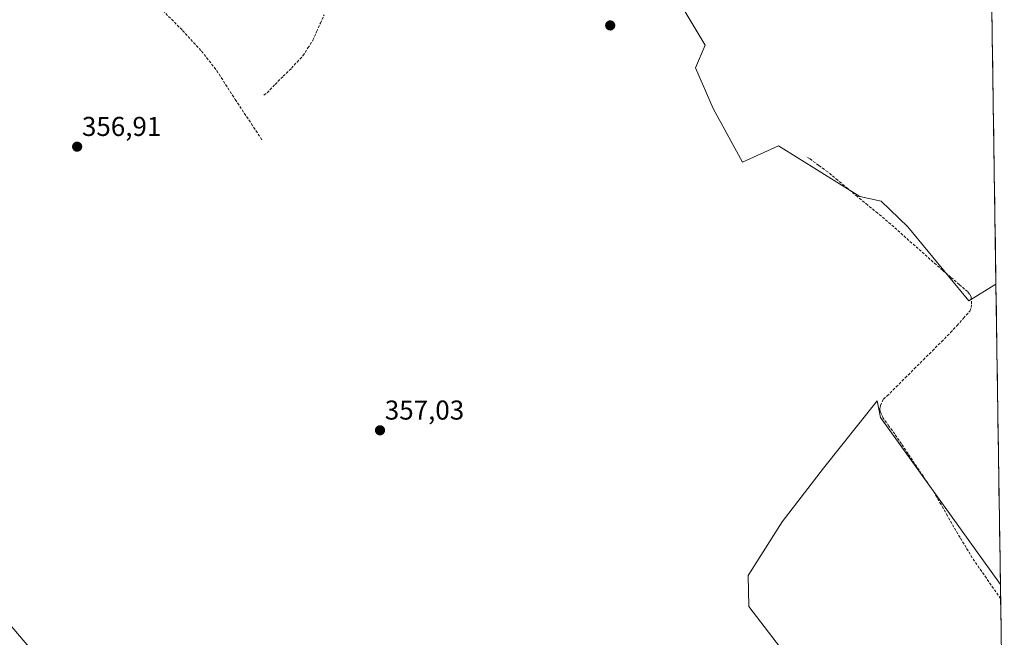
# Model space of a CAD drawing. Units: metres. Extents: x 601593 to 605075, y 4662082 to 4664445.
# Drawn here: x 604702 to 605064, y 4662982 to 4663209 of the extents above; entities that cross this region are included whole.
import ezdxf
from ezdxf.enums import TextEntityAlignment as Align

# ---------------------------------------------------------------- set-up
doc = ezdxf.new("R2010")
doc.units = ezdxf.units.M
doc.header["$MEASUREMENT"] = 0
doc.linetypes.add('TRAZOSX2', pattern=[1.5, 1, -0.5])
for name, color, linetype, lineweight in [('Carátula', 7, 'Continuous', 5), ('Corriente artificial lineal', 5, 'TRAZOSX2', 13), ('Cultivos herbáceos CxS', 92, 'Continuous', 0), ('Cultivos leñosos CxS', 92, 'Continuous', 0), ('Municipio CxS', 142, 'Continuous', 0), ('Núcleo urbano CxS', 19, 'Continuous', 0), ('Punto de cota en terreno', 7, 'Continuous', 0), ('Rótulo de punto de cota en terreno', 19, 'Continuous', 0), ('Senda', 19, 'TRAZOSX2', 0)]:
    doc.layers.add(name, color=color, linetype=linetype, lineweight=lineweight)
doc.styles.add('Arial', font='txt', dxfattribs={"height": 0.2})

# ---------------------------------------------------------------- blocks, each defined once
blk = doc.blocks.new('*U150')
at = {"layer": 'Cultivos herbáceos CxS', "color": 92, "linetype": 'Continuous', "lineweight": 0}
for points in [[(604706.18, 4662977.55, 357.83), (604634.42, 4663061.8, 357.75)], [(604910.85, 4663271.01, 355.43), (604953.87, 4663199.32, 355.63), (604950.28, 4663190.95, 355.79), (604956.85, 4663176.01, 355.71), (604967.61, 4663156.3, 355.74), (604980.75, 4663162.27, 355.68), (605010.63, 4663143.75, 355.52), (605018.52, 4663142.03, 355.43), (605028.24, 4663132.59, 355.51), (605050.71, 4663105.48, 355.67), (605060.63, 4663111.51, 355.53), (605062.28, 4663001.23, 356.21), (605018.25, 4663062.61, 355.91), (605017.01, 4663068.75, 355.86), (604997.29, 4663043.96, 356.23), (604982.08, 4663024.24, 356.39), (604969.69, 4663004.53, 356.47), (604969.91, 4662993.15, 356.56), (605044.61, 4662895.8, 356.98)]]:
    blk.add_polyline3d(points, dxfattribs=at)
blk = doc.blocks.new('*U166')
at = {"layer": 'Cultivos leñosos CxS', "color": 92, "linetype": 'Continuous', "lineweight": 0}
for points in [[(605044.61, 4662895.8, 356.98), (604969.91, 4662993.15, 356.56), (604969.69, 4663004.53, 356.47), (604982.08, 4663024.24, 356.39), (604997.29, 4663043.96, 356.23), (605017.01, 4663068.75, 355.86), (605018.25, 4663062.61, 355.91), (605062.28, 4663001.23, 356.21), (605063.71, 4662905.12, 356.82), (605058.69, 4662904.25, 356.85), (605044.61, 4662895.8, 356.98)], [(604831.74, 4662798.84, 358.08), (604808.55, 4662830.69, 357.81), (604754.51, 4662912.92, 358.5), (604847.4, 4662955.92, 357.23), (604892.54, 4662908.94, 357.4), (604921.03, 4662866.25, 357.14), (604915.87, 4662855.24, 357.25), (604900.52, 4662843.88, 357.32), (604895.22, 4662840.41, 357.46), (604831.74, 4662798.84, 358.08)]]:
    blk.add_polyline3d(points, close=True, dxfattribs=at)
blk = doc.blocks.new('5PATER')
at = {"layer": 'Carátula', "linetype": 'Continuous', "lineweight": 5}
h = blk.add_hatch(color=250, dxfattribs=at)
edge = h.paths.add_edge_path()
edge.add_ellipse((0, 0.01), major_axis=(-1.33, -1.34), ratio=0.999422, start_angle=0, end_angle=360)

msp = doc.modelspace()

# ---------------------------------------------------------------- linework, layer by layer
at = {"layer": 'Corriente artificial lineal', "color": 5, "linetype": 'TRAZOSX2', "lineweight": 13}
for points in [[(604791.83, 4663180.88, 356.88), (604793.02, 4663181.79, 356.84), (604795.91, 4663184.89, 356.83), (604798.91, 4663187.85, 356.79), (604801.9, 4663190.8, 356.87), (604804.01, 4663193.1, 356.86), (604806.11, 4663195.39, 356.88), (604807.97, 4663198.26, 356.89), (604809.82, 4663201.13, 356.79), (604811.18, 4663204.23, 356.81), (604812.54, 4663207.33, 356.84), (604813.9, 4663210.43, 356.73)], [(605062.35, 4662996.09, 356.18), (605062.35, 4662996.09, 356.18), (605059.74, 4662999.84, 356.17), (605057.13, 4663003.59, 356.15), (605054.52, 4663007.33, 356.12), (605051.91, 4663011.08, 356.14), (605049.68, 4663014.82, 356.11), (605047.44, 4663018.57, 356.05), (605045.21, 4663022.31, 356.07), (605042.84, 4663026.48, 356.06), (605040.46, 4663030.64, 356), (605038.09, 4663034.81, 355.98), (605035.65, 4663038.43, 355.95), (605033.22, 4663042.05, 355.96), (605030.78, 4663045.68, 355.93), (605028.34, 4663049.3, 355.94), (605025.91, 4663052.92, 355.89), (605023.47, 4663056.54, 355.84), (605021.34, 4663059.46, 355.72), (605019.21, 4663062.38, 355.94), (605018.15, 4663064.75, 355.99), (605018.04, 4663065.87, 355.97), (605018.27, 4663066.94, 355.93), (605019.32, 4663069.37, 355.84), (605020.67, 4663070.49, 355.78), (605024, 4663073.81, 355.74), (605027.32, 4663077.13, 355.8), (605030.65, 4663080.45, 355.8), (605033.98, 4663083.78, 355.75), (605037.31, 4663087.1, 355.72), (605040.63, 4663090.42, 355.68), (605043.96, 4663093.74, 355.68), (605046.34, 4663096.38, 355.72), (605048.72, 4663099.02, 355.68), (605051.1, 4663101.66, 355.65), (605051.51, 4663103, 355.66), (605051.71, 4663104.33, 355.68), (605051.5, 4663106.86, 355.72), (605050.95, 4663107.91, 355.73), (605050.23, 4663108.79, 355.71), (605047.15, 4663111.42, 355.61), (605044.08, 4663114.04, 355.62), (605041, 4663116.67, 355.61), (605037.64, 4663119.65, 355.59), (605034.29, 4663122.63, 355.53), (605030.93, 4663125.61, 355.53), (605027.57, 4663128.58, 355.54), (605024.22, 4663131.56, 355.48), (605020.86, 4663134.54, 355.48), (605017.2, 4663137.57, 355.46), (605013.53, 4663140.6, 355.48), (605009.87, 4663143.64, 355.47), (605006.2, 4663146.67, 355.5), (605002.54, 4663149.7, 355.5), (604998.87, 4663152.73, 355.5), (604995.58, 4663155.16, 355.48), (604992.28, 4663157.58, 355.48), (604990.92, 4663158.33, 355.48)]]:
    msp.add_polyline3d(points, dxfattribs=at)
at = {"layer": 'Cultivos herbáceos CxS', "color": 92, "linetype": 'Continuous', "lineweight": 0}
for points in [[(604795.82, 4663435.19, 356.84), (604796.13, 4663423.97, 356.77), (604784.18, 4663397.68, 357.22), (604768.65, 4663382.15, 356.95), (604748.33, 4663373.19, 356.9), (604740.56, 4663367.81, 356.97), (604820.03, 4663244.73, 356.11), (604838.55, 4663247.11, 355.99), (604858.27, 4663253.09, 355.78), (604876.79, 4663262.05, 355.68), (604894.12, 4663270.42, 355.69), (604910.85, 4663271.01, 355.43), (604953.87, 4663199.32, 355.63), (604950.28, 4663190.95, 355.79), (604956.85, 4663176.01, 355.71), (604967.61, 4663156.3, 355.74), (604980.75, 4663162.27, 355.68), (605010.63, 4663143.75, 355.52), (605018.52, 4663142.03, 355.43), (605028.24, 4663132.59, 355.51), (605050.71, 4663105.48, 355.67), (605060.63, 4663111.51, 355.53)], [(604561.98, 4663260, 360.1), (604573.26, 4663253.73, 357.77), (604565.89, 4663222.48, 357.61), (604548.82, 4663188.32, 357.77), (604634.42, 4663061.8, 357.75), (604706.18, 4662977.55, 357.83), (604754.51, 4662912.92, 358.5)], [(605060.63, 4663111.51, 355.53), (605062.28, 4663001.23, 356.21)], [(605062.28, 4663001.23, 356.21), (605018.25, 4663062.61, 355.91), (605017.01, 4663068.75, 355.86), (604997.29, 4663043.96, 356.23), (604982.08, 4663024.24, 356.39), (604969.69, 4663004.53, 356.47), (604969.91, 4662993.15, 356.56), (605044.61, 4662895.8, 356.98), (605058.69, 4662904.25, 356.85), (605063.71, 4662905.12, 356.82)]]:
    msp.add_polyline3d(points, dxfattribs=at)
at = {"layer": 'Cultivos leñosos CxS', "color": 92, "linetype": 'Continuous', "lineweight": 0}
for points in [[(604795.82, 4663435.19, 356.84), (604796.13, 4663423.97, 356.77), (604784.18, 4663397.68, 357.22), (604768.65, 4663382.15, 356.95), (604748.33, 4663373.19, 356.9), (604740.56, 4663367.81, 356.97), (604820.03, 4663244.73, 356.11), (604838.55, 4663247.11, 355.99), (604858.27, 4663253.09, 355.78), (604876.79, 4663262.05, 355.68), (604894.12, 4663270.42, 355.69), (604910.85, 4663271.01, 355.43), (604953.87, 4663199.32, 355.63), (604950.28, 4663190.95, 355.79), (604956.85, 4663176.01, 355.71), (604967.61, 4663156.3, 355.74), (604980.75, 4663162.27, 355.68), (605010.63, 4663143.75, 355.52), (605018.52, 4663142.03, 355.43), (605028.24, 4663132.59, 355.51), (605050.71, 4663105.48, 355.67), (605060.63, 4663111.51, 355.53)], [(605056.65, 4663379.44, 354.34), (605060.63, 4663111.51, 355.53), (605050.71, 4663105.48, 355.67), (605050.71, 4663105.48, 355.67), (605028.24, 4663132.59, 355.51), (605018.52, 4663142.03, 355.43), (605010.63, 4663143.75, 355.52), (604980.75, 4663162.27, 355.68), (604967.61, 4663156.3, 355.74), (604956.85, 4663176.01, 355.71), (604950.28, 4663190.95, 355.79), (604953.87, 4663199.32, 355.63), (604910.85, 4663271.01, 355.43)], [(605056.65, 4663379.44, 354.34), (605060.63, 4663111.51, 355.53)], [(605062.28, 4663001.23, 356.21), (605018.25, 4663062.61, 355.91), (605017.01, 4663068.75, 355.86), (604997.29, 4663043.96, 356.23), (604982.08, 4663024.24, 356.39), (604969.69, 4663004.53, 356.47), (604969.91, 4662993.15, 356.56), (605044.61, 4662895.8, 356.98), (605058.69, 4662904.25, 356.85), (605063.71, 4662905.12, 356.82)], [(605062.28, 4663001.23, 356.21), (605063.71, 4662905.12, 356.82)]]:
    msp.add_polyline3d(points, dxfattribs=at)
at = {"layer": 'Municipio CxS', "color": 142, "linetype": 'Continuous', "lineweight": 0}
msp.add_polyline3d([(605059.15, 4663211.14, 354.97), (605059.23, 4663206.15, 354.97), (605059.3, 4663201.15, 354.98), (605059.38, 4663196.15, 354.99), (605059.45, 4663191.16, 355.02), (605059.52, 4663186.16, 355.04), (605059.6, 4663181.17, 355.06), (605059.67, 4663176.17, 355.08), (605059.75, 4663171.17, 355.11), (605059.82, 4663166.18, 355.13), (605059.9, 4663161.18, 355.15), (605059.97, 4663156.19, 355.2), (605060.04, 4663151.19, 355.24), (605060.12, 4663146.19, 355.26), (605060.19, 4663141.2, 355.32), (605060.27, 4663136.2, 355.37), (605060.34, 4663131.21, 355.42), (605060.42, 4663126.21, 355.44), (605060.49, 4663121.21, 355.48), (605060.56, 4663116.22, 355.49), (605060.64, 4663111.22, 355.5), (605060.71, 4663106.23, 355.53), (605060.79, 4663101.23, 355.51), (605060.86, 4663096.23, 355.51), (605060.94, 4663091.24, 355.53), (605061.01, 4663086.24, 355.53), (605061.09, 4663081.25, 355.55), (605061.16, 4663076.25, 355.57), (605061.23, 4663071.25, 355.61), (605061.31, 4663066.26, 355.65), (605061.38, 4663061.26, 355.69), (605061.46, 4663056.27, 355.73), (605061.53, 4663051.27, 355.73), (605061.61, 4663046.27, 355.75), (605061.68, 4663041.28, 355.79), (605061.75, 4663036.28, 355.82), (605061.83, 4663031.29, 355.84), (605061.9, 4663026.29, 355.88), (605061.98, 4663021.29, 355.93), (605062.05, 4663016.3, 355.97), (605062.13, 4663011.3, 356.04), (605062.2, 4663006.31, 356.12), (605062.27, 4663001.31, 356.15), (605062.35, 4662996.31, 356.17), (605062.42, 4662991.32, 356.24), (605062.5, 4662986.32, 356.26), (605062.57, 4662981.33, 356.25)], dxfattribs=at)
at = {"layer": 'Núcleo urbano CxS', "color": 19, "linetype": 'Continuous', "lineweight": 0}
for points in [[(604561.98, 4663260, 360.1), (604573.26, 4663253.73, 357.77), (604565.89, 4663222.48, 357.61), (604548.82, 4663188.32, 357.77), (604634.42, 4663061.8, 357.75), (604706.18, 4662977.55, 357.83), (604754.51, 4662912.92, 358.5)], [(604565.89, 4663222.48, 357.61), (604548.82, 4663188.32, 357.77), (604634.42, 4663061.8, 357.75), (604706.18, 4662977.55, 357.83), (604754.51, 4662912.92, 358.5), (604808.55, 4662830.69, 357.81), (604831.74, 4662798.84, 358.08), (604895.4, 4662711.41, 358.04), (604922.1, 4662675.53, 358.64), (604966.05, 4662616.44, 358.81)]]:
    msp.add_polyline3d(points, dxfattribs=at)
at = {"layer": 'Senda', "color": 19, "linetype": 'TRAZOSX2', "lineweight": 0}
msp.add_lwpolyline([(604658.56, 4663330.54), (604663.91, 4663328.83), (604674.49, 4663323.69), (604683.28, 4663317.64), (604688.78, 4663312.45), (604693.86, 4663306.21), (604698.41, 4663298.16), (604702.64, 4663289.27), (604705.93, 4663281.55), (604711.01, 4663271.17), (604716.3, 4663262.07), (604719.9, 4663255.93), (604725.08, 4663247.47), (604735.66, 4663232.76), (604741.27, 4663225.98), (604750.48, 4663216.25), (604761.91, 4663204.71), (604768.9, 4663197.09), (604774.51, 4663189.89), (604781.28, 4663179.31), (604787.21, 4663170.42), (604791.23, 4663164.28)], dxfattribs=at)

# ---------------------------------------------------------------- block references
at = {"layer": 'Cultivos herbáceos CxS', "color": 92, "linetype": 'Continuous', "lineweight": 0}
msp.add_blockref('*U150', (0, 0), dxfattribs=at)
at = {"layer": 'Cultivos leñosos CxS', "color": 92, "linetype": 'Continuous', "lineweight": 0}
msp.add_blockref('*U166', (0, 0), dxfattribs=at)
at = {"layer": 'Punto de cota en terreno', "linetype": 'Continuous', "lineweight": 0}
for p in [(604918.98, 4663206.53, 355.62), (604723.22, 4663162.01, 356.91), (604834.44, 4663057.87, 357.03)]:
    msp.add_blockref('5PATER', p, dxfattribs=at)

# ---------------------------------------------------------------- texts
at = {"layer": 'Rótulo de punto de cota en terreno', "color": 19, "linetype": 'Continuous', "lineweight": 0, "style": 'Arial'}
for s, p in [('356,91', (604724.98, 4663163.77)), ('357,03', (604836.2, 4663059.63))]:
    msp.add_text(s, height=7, dxfattribs=at).set_placement(p, align=Align.BOTTOM_LEFT)

doc.saveas('drawing.dxf')
